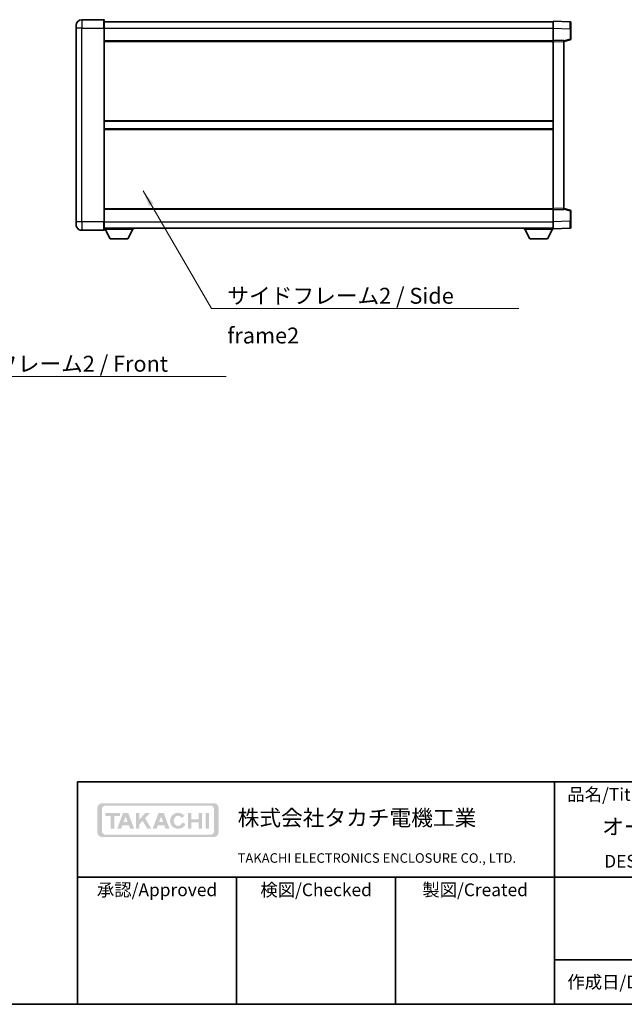
# Model space of a CAD drawing. Units: millimetres. Extents: x 0 to 9649, y 0 to 1265.
# Drawn here: x 2087 to 2514, y 0 to 697 of the extents above; entities that cross this region are included whole.
import ezdxf
from ezdxf.enums import TextEntityAlignment as Align

# ---------------------------------------------------------------- set-up
doc = ezdxf.new("R2010")
doc.units = ezdxf.units.MM
doc.linetypes.add('CHAIN', pattern=[0.35429999999999995, 0.2362, -0.0295, 0.0591, -0.0295])
for name, color, linetype, lineweight in [('Border (ISO)', 7, 'Continuous', 35), ('Hatch (ISO)', 1, 'Continuous', 18), ('Symbol (ISO)', 7, 'Continuous', 18), ('Symbol (ISO) @ 1', 7, 'Continuous', 18), ('Title (ISO)', 7, 'Continuous', 35), ('Visible (ISO)', 7, 'Continuous', 35), ('Visible Narrow (ISO)', 7, 'Continuous', 25)]:
    doc.layers.add(name, color=color, linetype=linetype, lineweight=lineweight)
doc.styles.add('Note Text (TK)', font='MS PGothic.ttf')
doc.styles.add('文字スタイル67', font='arial.ttf')
doc.dimstyles.new('Default - Method 1b (TK)$7', dxfattribs={"dimscale": 3, "dimtxt": 2.5, "dimasz": 2.5, "dimexe": 1, "dimexo": 1.499999999999999, "dimgap": 1, "dimtad": 1, "dimtoh": 1, "dimrnd": 1e-08, "dimdsep": 46, "dimtxsty": 'Note Text (TK)', "dimcen": 0.09, "dimdle": 5, "dimclrd": 100, "dimclre": 100, "dimclrt": 7, "dimadec": 1, "dimazin": 1, "dimtfac": 1, "dimtmove": 0, "dimatfit": 3, "dimfxl": 1, "dimtolj": 1, "dimlwd": -1, "dimlwe": -1, "dimarcsym": 0})

# ---------------------------------------------------------------- blocks, each defined once
blk = doc.blocks.new('図面枠 tk図枠')
at = {"layer": 'Border (ISO)'}
blk.add_line((14.50000000000001, 8.000000000000007), (405.4999999999999, 8.000000000000007), dxfattribs=at)
blk = doc.blocks.new('表題欄 tk表題欄')
at = {"layer": 'Hatch (ISO)'}
h = blk.add_hatch(color=256, dxfattribs=at)
edge = h.paths.add_edge_path(flags=0)
edge.add_arc((95.57537688673352, 236.2990653650367), 0.5958259999999996, 269.9999999999897, 360)
edge.add_line((96.17120288673351, 236.2990653650368), (96.17120288673348, 239.7107813650365))
edge.add_arc((95.5753768867335, 239.7107813650366), 0.5958259999999996, 0, 90.0000000000068)
edge.add_line((95.57537688673342, 240.3066073650366), (79.13710888673356, 240.3066073650366))
edge.add_arc((79.13710888673353, 239.7107813650366), 0.5958259999999996, 89.99999999999744, 180)
edge.add_line((78.54128288673353, 239.7107813650365), (78.54128288673331, 236.2990653650368))
edge.add_arc((79.13710888673332, 236.2990653650365), 0.5958259999999996, 180, 270.0000000000231)
edge.add_line((79.13710888673356, 235.7032393650365), (95.57537688673342, 235.7032393650367))
edge = h.paths.add_edge_path()
edge.add_line((77.83935088673357, 239.9556413650366), (77.83935088673357, 236.0542053650368))
edge.add_arc((78.54128288673346, 236.0542053650367), 0.7019319999998935, 180, 270.0000000000087)
edge.add_line((78.54128288673357, 235.3522733650368), (96.17120288673352, 235.3522733650368))
edge.add_arc((96.17120288673351, 236.0542053650367), 0.7019319999998921, 270, 360)
edge.add_line((96.8731348867334, 236.0542053650368), (96.87313488673352, 239.9556413650366))
edge.add_arc((96.1712028867336, 239.9556413650367), 0.7019319999998921, 0, 90.00000000000873)
edge.add_line((96.17120288673348, 240.6575733650367), (78.54128288673357, 240.6575733650366))
edge.add_arc((78.54128288673357, 239.9556413650366), 0.7019319999999984, 90, 180)
for points in [[(79.07181288673355, 239.1476033650369), (79.07181288673355, 238.6578833650367), (79.92066088673353, 238.6578833650367), (79.92066088673353, 236.6581933650368), (80.50832488673353, 236.6581933650368), (80.50832488673353, 238.6578833650367), (81.35717288673355, 238.6578833650367), (81.35717288673355, 239.1476033650369)], [(85.68407849525303, 236.6581933650368), (84.9434673993943, 237.8918698287545), (84.41792288673358, 237.3246628822781), (84.41792288673358, 236.6581933650368), (83.89555488673355, 236.6581933650368), (83.89555488673355, 239.1476033650369), (84.41792288673358, 239.1476033650369), (84.41792288673358, 238.0993979968839), (85.38913556809511, 239.1476033650369), (86.10696490847272, 239.1476033650369), (85.31925422435492, 238.2974470774499), (86.30334488673353, 236.6581933650368)], [(92.09142939614459, 239.1476033650369), (92.09142939614459, 236.6581933650368), (92.60971639614465, 236.6581933650368), (92.60971639614465, 237.6580383650368), (93.76872039614462, 237.6580383650368), (93.76872039614462, 236.6581933650368), (94.28700739614459, 236.6581933650368), (94.28700739614459, 239.1476033650369), (93.76872039614462, 239.1476033650369), (93.76872039614462, 238.1477583650367), (92.60971639614465, 238.1477583650367), (92.60971639614465, 239.1476033650369)], [(94.84202339614467, 239.1476033650369), (94.84202339614467, 236.6581933650368), (95.36439139614473, 236.6581933650368), (95.36439139614473, 239.1476033650369)]]:
    blk.add_hatch(color=256, dxfattribs=at).paths.add_polyline_path(points)
h = blk.add_hatch(color=256, dxfattribs=at)
h.paths.add_polyline_path([(82.59020695886475, 237.7110913650368), (81.95242681460243, 237.7110913650368), (82.27131688673356, 238.5794973650367)], flags=0)
h.paths.add_polyline_path([(82.77903014574996, 237.1968853650368), (81.76360362771717, 237.1968853650368), (81.56578886050404, 236.6581933650368), (80.94907288673355, 236.6581933650368), (81.86321688673357, 239.1476033650369), (82.67941688673353, 239.1476033650369), (83.59356088673351, 236.6581933650368), (82.97684491296302, 236.6581933650368)])
h = blk.add_hatch(color=256, dxfattribs=at)
h.paths.add_polyline_path([(87.52707281460246, 237.7110913650368), (88.16485295886469, 237.7110913650368), (87.84596288673359, 238.5794973650367)], flags=0)
h.paths.add_polyline_path([(87.14043486050403, 236.6581933650368), (87.3382496277172, 237.1968853650368), (88.35367614574989, 237.1968853650368), (88.551490912963, 236.6581933650368), (89.16820688673343, 236.6581933650368), (88.25406288673352, 239.1476033650369), (87.43786288673356, 239.1476033650369), (86.52371888673358, 236.6581933650368)])
h = blk.add_hatch(color=256, dxfattribs=at)
edge = h.paths.add_edge_path()
edge.add_arc((90.52309888673334, 237.9028983650369), 1.273272000000011, 38.55054079078439, 336.5820184016556)
edge.add_line((91.69149139614446, 237.3968543650369), (91.17255542714857, 237.6216113977801))
edge.add_ellipse((90.52309888673352, 237.9028983650369), major_axis=(0, -0.7998759999999119), ratio=0.8673469387756529, start_angle=128.5505407907963, end_angle=426.582018401653, ccw=False)
edge.add_line((91.09381514418376, 238.3576891122095), (91.51887237036831, 238.6964075050431))
at = {"layer": 'Title (ISO)'}
for p, q in [((74.70882392282105, 244.052739026017), (255.7088239228211, 244.052739026017)), ((74.70882392282105, 209.052739026017), (74.70882392282105, 244.052739026017)), ((149.7088239228211, 244.052739026017), (149.7088239228211, 209.052739026017)), ((230.7088239228211, 244.052739026017), (230.7088239228211, 209.052739026017)), ((255.7088239228211, 244.052739026017), (255.7088239228211, 209.052739026017)), ((243.2088239228211, 239.552739026017), (251.2088239228211, 240.5527390260171)), ((251.2088239228211, 234.552739026017), (251.2088239228211, 240.5527390260171)), ((243.2088239228211, 239.552739026017), (243.2088239228211, 235.552739026017)), ((243.2088239228211, 235.552739026017), (251.2088239228211, 234.552739026017)), ((230.7088239228211, 231.052739026017), (255.7088239228211, 231.052739026017)), ((74.70882392282105, 229.052739026017), (230.7088239228211, 229.052739026017)), ((99.70882392282108, 229.052739026017), (99.70882392282108, 209.052739026017)), ((124.708823922821, 229.052739026017), (124.708823922821, 209.052739026017)), ((230.7088239228211, 220.052739026017), (255.7088239228211, 220.052739026017)), ((149.7088239228211, 216.052739026017), (230.7088239228211, 216.052739026017)), ((255.7088239228211, 209.052739026017), (74.70882392282105, 209.052739026017))]:
    blk.add_line(p, q, dxfattribs=at)
at = {"layer": 'Title (ISO)', "color": 4, "linetype": 'CHAIN', "lineweight": 18, "ltscale": 8.889559745788574}
blk.add_line((238.2088239228211, 241.552739026017), (238.2088239228211, 233.552739026017), dxfattribs=at)
at = {"layer": 'Title (ISO)', "color": 4, "linetype": 'CHAIN', "lineweight": 18, "ltscale": 20.00163269042969}
blk.add_line((252.2088239228211, 237.552739026017), (234.2088239228211, 237.552739026017), dxfattribs=at)
at = {"layer": 'Title (ISO)'}
for radius in [3, 2]:
    blk.add_circle((238.2088239228211, 237.552739026017), radius, dxfattribs=at)
at = {"layer": 'Title (ISO)', "color": 1, "char_height": 2.000000029802322, "line_spacing_factor": 1.5, "style": 'Note Text (TK)'}
for s, insert, attachment_point in [('\\fＭＳ Ｐゴシック|b0|i0;\\H2.0000;品名/Title', (151.708823922821, 242.052739026017), 4), ('\\fＭＳ Ｐゴシック|b0|i0;\\H2.0000;尺度/Scale', (232.7088239228211, 229.052739026017), 4), ('\\fＭＳ Ｐゴシック|b0|i0;\\H2.0000;承認/Approved', (87.20882392282108, 227.052739026017), 5), ('\\fＭＳ Ｐゴシック|b0|i0;\\H2.0000;検図/Checked', (112.208823922821, 227.052739026017), 5), ('\\fＭＳ Ｐゴシック|b0|i0;\\H2.0000;製図/Created', (137.2088239228211, 227.052739026017), 5), ('\\fＭＳ Ｐゴシック|b0|i0;\\H2.0000;作成日/Date', (151.708823922821, 212.552739026017), 4)]:
    blk.add_mtext(s, dxfattribs=dict(at, insert=insert, attachment_point=attachment_point))
at = {"layer": 'Title (ISO)', "color": 7, "line_spacing_factor": 1.5, "style": 'Note Text (TK)'}
for s, insert, char_height, attachment_point in [('株式会社タカチ電機工業', (99.87313488673345, 238.052739026017), 2.5, 4), ('\\fArial|b0|i0;\\H1.4986;TAKACHI ELECTRONICS ENCLOSURE CO., LTD.', (99.87313488673342, 232.052739026017), 1.49859994649887, 4), ('\\fＭＳ Ｐゴシック|b0|i0;\\H2.0000;/', (243.2088239228211, 214.552739026017), 2.000000029802322, 5)]:
    blk.add_mtext(s, dxfattribs=dict(at, insert=insert, char_height=char_height, attachment_point=attachment_point))
at = {"layer": 'Title (ISO)', "color": 7}
for tag, p, height, style in [('<品名>_001', (157.1612744052995, 235.7382234089525), 2.5, 'Note Text (TK)'), ('<Title>_001', (157.4932713957346, 230.5520568828656), 2.000000029802322, '文字スタイル67'), ('<ページ_No.>_001', (238.0980284682757, 213.302739026017), 2.5, 'Note Text (TK)'), ('<総ページ数>_001', (246.7997330137301, 213.302739026017), 2.5, 'Note Text (TK)'), ('作成日_001', (175.617914831912, 211.4386968182248), 2.5, 'Note Text (TK)')]:
    blk.add_attdef(tag, p, '', height=height, dxfattribs=dict(at, style=style))
at = {"layer": 'Title (ISO)', "color": 7, "style": 'Note Text (TK)'}
blk.add_attdef('<尺度>', text='', height=2.5, dxfattribs=at).set_placement((243.2088239228211, 223.5527390260171), align=Align.MIDDLE_CENTER)

msp = doc.modelspace()

# ---------------------------------------------------------------- linework, layer by layer
at = {"layer": 'Visible (ISO)'}
for p, q in [((2146.217309411092, 697.0858926019222), (2130.467309411092, 697.0858926019157)), ((2146.467309411092, 696.8358926019221), (2146.467309411096, 691.0858926019223)), ((2126.467309411095, 691.0858926019139), (2126.467309411093, 693.085892601914)), ((2126.467309411095, 691.0858926019139), (2126.467309411152, 554.0858926019134)), ((2146.467309411092, 695.5858926019142), (2463.967309411093, 695.5858926020454)), ((2146.467309411153, 554.0858926019217), (2146.467309411096, 691.0858926019223)), ((2463.967309411096, 691.0889384669591), (2463.967309411092, 696.0858926020546)), ((2475.984759159445, 695.6662340095188), (2463.967309411092, 696.0858926020546)), ((2463.9673094111, 682.5858926020546), (2463.967309411096, 691.0889384669591)), ((2476.467309411094, 695.1665385960094), (2476.467309411096, 690.6692798744233)), ((2476.4673094111, 683.25493365406), (2476.467309411096, 690.6692798744233)), ((2471.4673094111, 681.5858926020577), (2476.09140076317, 682.770577033024)), ((2146.4673094111, 682.085892601922), (2463.9673094111, 682.085892602053)), ((2463.9673094111, 681.5865017750353), (2463.9673094111, 682.5858926020546)), ((2471.4673094111, 682.3239868308696), (2463.9673094111, 682.5858926020546)), ((2463.967309411149, 563.5852834290741), (2463.9673094111, 681.5865017750353)), ((2471.4673094111, 682.3239868308696), (2471.4673094111, 681.3245960038504)), ((2471.46730941115, 563.8471892002652), (2471.4673094111, 681.3245960038504)), ((2146.467309411123, 625.3358926019213), (2463.967309411124, 625.3358926020524)), ((2146.467309411125, 619.8358926019214), (2463.967309411126, 619.8358926020524)), ((2146.467309411149, 563.0858926019209), (2463.967309411149, 563.085892602052)), ((2463.96730941115, 562.585892602055), (2463.967309411149, 563.585283429074)), ((2463.967309411149, 562.585892602055), (2471.46730941115, 562.8477983732461)), ((2463.967309411153, 554.0828467371504), (2463.967309411149, 562.585892602055)), ((2471.46730941115, 563.8471892002652), (2471.46730941115, 562.8477983732461)), ((2476.09140076322, 562.4012081710956), (2471.46730941115, 563.5858926020582)), ((2476.467309411154, 554.5025053296965), (2476.46730941115, 561.9168515500598)), ((2126.467309411152, 552.0858926019134), (2126.467309411152, 554.0858926019134)), ((2146.467309411153, 554.0858926019217), (2146.467309411154, 548.3358926019217)), ((2463.967309411154, 549.0858926020552), (2463.967309411153, 554.0828467371504)), ((2476.467309411154, 554.5025053296965), (2476.467309411154, 550.0052466081108)), ((2130.467309411154, 548.085892601915), (2146.217309411154, 548.0858926019216)), ((2146.467309411153, 549.585892601921), (2463.967309411154, 549.5858926020534)), ((2146.467309411151, 548.885892601919), (2167.067309411151, 548.8858926019362)), ((2150.517309411155, 541.9858926019223), (2146.96730941115, 548.8858926019194)), ((2163.017309411155, 541.9858926019327), (2166.567309411151, 548.8858926019357)), ((2167.06730941115, 549.585892601936), (2167.067309411151, 548.8858926019362)), ((2443.367309411151, 549.5858926020467), (2443.367309411152, 548.8858926020469)), ((2443.367309411152, 548.8858926020469), (2463.967309411152, 548.8858926020554)), ((2447.417309411153, 541.9858926020485), (2443.867309411152, 548.885892602047)), ((2459.917309411153, 541.9858926020537), (2463.467309411151, 548.8858926020553)), ((2463.967309411154, 549.0858926020552), (2475.984759159505, 549.5055511946011)), ((2463.967309411152, 549.0858926020549), (2463.967309411152, 548.8858926020554)), ((2150.517309411155, 541.9858926019223), (2163.017309411155, 541.9858926019327)), ((2447.417309411153, 541.9858926020485), (2459.917309411153, 541.9858926020537))]:
    msp.add_line(p, q, dxfattribs=at)
for centre, radius, start, end in [((2130.467309411093, 693.0858926019157), 4, 90.00000000002605, 180), ((2146.217309411092, 696.8358926019221), 0.2500000000000051, 0, 90.00000000003907), ((2475.967309411093, 695.1665385960093), 0.4999999999999964, 0, 88.00000000002242), ((2475.9673094111, 683.2549336540599), 0.5000000000000008, 284.3700000000354, 0), ((2475.96730941115, 561.9168515500598), 0.4999999999999872, 0, 75.63000000003126), ((2130.467309411152, 552.0858926019151), 4.000000000000026, 180, 270.000000000026), ((2146.217309411154, 548.3358926019215), 0.2500000000000129, 270.0000000000391, 0), ((2475.967309411153, 550.0052466081107), 0.5000000000000031, 272.0000000000167, 0)]:
    msp.add_arc(centre, radius, start, end, dxfattribs=at)
at = {"layer": 'Visible Narrow (ISO)'}
for p, q in [((2130.467309411092, 697.0858926019157), (2130.467309411096, 691.0858926019157)), ((2146.217309411096, 691.0858926019223), (2146.217309411092, 697.0858926019222)), ((2130.467309411096, 691.0858926019157), (2126.467309411095, 691.0858926019141)), ((2130.467309411096, 691.0858926019157), (2146.217309411096, 691.0858926019223)), ((2130.467309411153, 554.0858926019151), (2130.467309411096, 691.0858926019157)), ((2146.217309411096, 691.0858926019223), (2146.467309411096, 691.0858926019224)), ((2146.217309411096, 691.0858926019223), (2146.217309411153, 554.0858926019216)), ((2146.467309411096, 691.0858926019139), (2463.967309411097, 691.0858926020452)), ((2463.967309411096, 691.0889384669591), (2475.984759159448, 690.6692798744233)), ((2475.984759159448, 690.6692798744233), (2476.467309411097, 690.6692798744233)), ((2475.984759159448, 690.6692798744233), (2475.984759159451, 683.2549336540599)), ((2475.984759159451, 683.2549336540599), (2471.4673094111, 682.097570622694)), ((2476.4673094111, 683.25493365406), (2475.984759159451, 683.2549336540599)), ((2146.4673094111, 681.585892601922), (2463.9673094111, 681.585892602053)), ((2463.9673094111, 681.5865017750353), (2471.4673094111, 681.3245960038504)), ((2146.467309411123, 625.8358926019213), (2463.967309411124, 625.8358926020524)), ((2146.467309411126, 619.335892601921), (2463.967309411126, 619.3358926020522)), ((2146.467309411149, 563.5858926019209), (2463.967309411149, 563.585892602052)), ((2471.46730941115, 563.8471892002652), (2463.967309411149, 563.5852834290741)), ((2471.46730941115, 563.0742145814218), (2475.984759159501, 561.9168515500597)), ((2475.984759159501, 561.9168515500598), (2476.46730941115, 561.91685155006)), ((2475.984759159501, 561.9168515500598), (2475.984759159504, 554.5025053296964)), ((2130.467309411153, 554.0858926019151), (2126.467309411152, 554.0858926019134)), ((2146.217309411153, 554.0858926019216), (2130.467309411153, 554.0858926019151)), ((2130.467309411153, 554.0858926019151), (2130.467309411154, 548.085892601915)), ((2146.217309411153, 554.0858926019216), (2146.467309411153, 554.0858926019217)), ((2146.217309411154, 548.0858926019216), (2146.217309411153, 554.0858926019216)), ((2146.467309411153, 554.0858926019207), (2463.967309411153, 554.0858926020529)), ((2475.984759159504, 554.5025053296964), (2463.967309411153, 554.0828467371504)), ((2475.984759159504, 554.5025053296964), (2476.467309411154, 554.5025053296966))]:
    msp.add_line(p, q, dxfattribs=at)
for centre, major_axis, ratio, start_param, end_param in [((2475.967309411095, 690.6637956466647), (-0.0174478396315693, -5.00243839950821), 0.003484384487625, 1.571904795250354, 3.141483155395082), ((2475.9673094111, 683.2549336540599), (0.1240913520706667, -0.4843566210358582), 0.0338088728047701, 0, 1.562134767028284), ((2475.96730941115, 561.9168515500598), (0.1240913520702612, 0.4843566210359607), 0.0338088728047902, 4.72105054013048, 6.283185307139308), ((2475.967309411152, 554.5079895574554), (0.0174478396357373, -5.002438399508196), 0.0034843844876251, 0.0001095109617548, 1.569687862596344)]:
    msp.add_ellipse(centre, major_axis=major_axis, ratio=ratio, start_param=start_param, end_param=end_param, dxfattribs=at)

# ---------------------------------------------------------------- block references
at = {"xscale": 4.5, "yscale": 4.5, "zscale": 4.5}
msp.add_blockref('図面枠 tk図枠', (1117.281601690283, -35.53176715269584), dxfattribs=at)
ref = msp.add_blockref('表題欄 tk表題欄', (1791.341894037588, -940.2690927697724), dxfattribs=dict(xscale=4.5, yscale=4.5, zscale=4.5))
ref.add_attrib('<品名>_001', 'オールアルミシステムケース', (2498.567628861437, 120.552912570514), dxfattribs={"layer": 'Title (ISO)', "color": 7, "height": 11.25, "style": 'Note Text (TK)'})
ref.add_attrib('<尺度>_001', '1:4.5', (2869.290124417556, 60.09323284730432), dxfattribs={"layer": 'Title (ISO)', "color": 7, "height": 11.25, "style": 'Note Text (TK)'})
ref.add_attrib('作成日_001', '2020/03/05', (2581.622509562006, 11.10916205992561), dxfattribs={"layer": 'Title (ISO)', "color": 7, "height": 11.25, "style": 'Note Text (TK)'})
ref.add_attrib('<Title>_001', 'DESKTOP ENCLOSURE', (2500.061615318394, 97.21516320312276), dxfattribs={"layer": 'Title (ISO)', "color": 7, "height": 9.00000013411045, "style": '文字スタイル67'})
ref.add_attrib('<ページ_No.>_001', '2', (2861.345465946764, 19.57021101920055), dxfattribs={"layer": 'Title (ISO)', "color": 7, "height": 11.25, "style": 'Note Text (TK)'})
ref.add_attrib('<総ページ数>_001', '8', (2901.688150121389, 19.66613530296589), dxfattribs={"layer": 'Title (ISO)', "color": 7, "height": 11.25, "style": 'Note Text (TK)'})

# ---------------------------------------------------------------- texts
at = {"layer": 'Symbol (ISO)', "color": 7, "char_height": 11.25, "attachment_point": 1, "line_spacing_factor": 1.5, "style": 'Note Text (TK)'}
for s, insert, width in [('{\\fＭＳ Ｐゴシック|b0|i0;サイドフレーム2 / Side frame2}', (2233.454849379175, 507.3948250200808), 214.0789461135864), ('{\\fＭＳ Ｐゴシック|b0|i0;フロントフレーム2 / Front frame2}', (2008.451811697369, 459.3050815313743), 232.5657820701599)]:
    msp.add_mtext(s, dxfattribs=dict(at, insert=insert, width=width))

# ---------------------------------------------------------------- leaders
at = {"layer": 'Symbol (ISO) @ 1', "color": 100, "annotation_type": 0, "has_hookline": 1, "hookline_direction": 0}
for points, text_width in [([(2173.935683518253, 575.9994727301264), (2222.204849379175, 492.813485165503), (2233.454849379175, 492.813485165503)], 206.2073863636364), ([(1979.669938714883, 413.9389867738784), (1997.201811697368, 444.6957069690959), (2008.451811697369, 444.6957069690959)], 224.296875)]:
    msp.add_leader(points, dimstyle='Default - Method 1b (TK)$7', override={"dimscale": 1, "dimtxt": 11.25, "dimasz": 11.25, "dimgap": 0, "dimtad": 1}, dxfattribs=dict(at, text_width=text_width))

doc.saveas('drawing.dxf')
